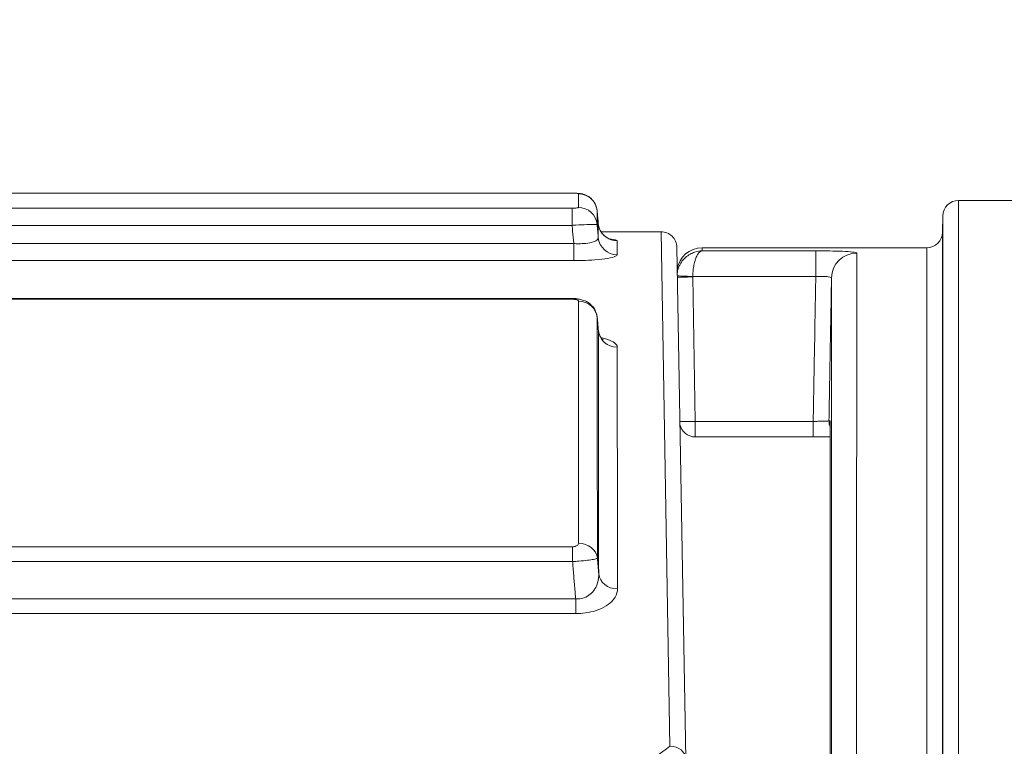
# Model space of a CAD drawing. Units: millimetres. Extents: x 32312 to 49144, y -337 to 18411.
# Drawn here: x 46598 to 46911, y 2612 to 2842 of the extents above; entities that cross this region are included whole.
import ezdxf

# ---------------------------------------------------------------- set-up
doc = ezdxf.new("R2010")
doc.units = ezdxf.units.MM
doc.header["$MEASUREMENT"] = 0
doc.styles.get("Standard").update_dxf_attribs({"font": 'arial.ttf'})
doc.dimstyles.new('OLCU', dxfattribs={"dimtxt": 300, "dimasz": 150, "dimexe": 0.18, "dimexo": 0.0625, "dimgap": 50, "dimtad": 1, "dimdec": 0, "dimlfac": 0.1, "dimrnd": 5, "dimzin": 0, "dimdsep": 46, "dimtxsty": 'Standard', "dimcen": 0.09, "dimse1": 1, "dimse2": 1, "dimadec": 0, "dimazin": 0, "dimtfac": 1, "dimtdec": 0, "dimtofl": 0, "dimtmove": 0, "dimatfit": 3, "dimfxl": 1, "dimtolj": 1, "dimtzin": 0, "dimarcsym": 0})

# ---------------------------------------------------------------- blocks, each defined once
blk = doc.blocks.new('*D14')
at = {"color": 0, "lineweight": -2, "transparency": 16777216}
blk.add_line((39740.72, 4800.41), (48333.38, 4800.41), dxfattribs=at)
at = {"color": 0, "transparency": 16777216}
for points in [[(39740.72, 4825.41), (39740.72, 4775.41), (39590.72, 4800.41)], [(48333.38, 4825.41), (48333.38, 4775.41), (48483.38, 4800.41)]]:
    blk.add_solid(points, dxfattribs=at)
at = {"layer": 'Defpoints', "color": 0, "transparency": 16777216}
for p in [(48483.38, 4800.41), (48483.38, 1303.76), (39590.72, 962.64)]:
    blk.add_point(p, dxfattribs=at)
at = {"color": 0, "transparency": 16777216, "insert": (44037.05, 5003.58), "char_height": 300, "attachment_point": 5}
blk.add_mtext('\\A1;890', dxfattribs=at)

msp = doc.modelspace()

# ---------------------------------------------------------------- linework, layer by layer
at = {"color": 0, "linetype": 'Continuous', "lineweight": 18, "extrusion": (0, 1, 0)}
for p, q in [((45893.64, 2787.09), (46773.63, 2787.09)), ((45893.64, 2787.07), (46773.63, 2787.07)), ((46773.63, 2787.09), (46773.63, 2787.07)), ((46930.96, 2784.78), (46896.31, 2784.78)), ((46773.67, 2782.3), (46016.91, 2782.3)), ((46773.67, 2776.87), (46773.67, 2782.3)), ((46891.22, 2774.69), (46891.31, 2779.87)), ((46053.13, 2776.87), (46773.67, 2776.87)), ((46782.84, 2774.83), (46801.88, 2774.83)), ((46804.72, 2611.66), (46801.88, 2774.83)), ((46774.17, 2771.1), (46142.7, 2771.1)), ((46774.17, 2765.68), (46774.17, 2771.1)), ((46806.88, 2769.92), (46809.72, 2607.65)), ((46814.95, 2768.79), (46814.94, 2769.78)), ((46814.94, 2769.78), (46886.22, 2769.78)), ((46814.95, 2768.79), (46851, 2768.79)), ((46851, 2760.66), (46851, 2768.79)), ((46214.51, 2765.68), (46774.17, 2765.68)), ((46851, 2760.66), (46811.96, 2760.66)), ((46811.96, 2760.52), (46812.76, 2714.69)), ((46374.37, 2753.68), (46773.61, 2753.68)), ((46374.37, 2753.45), (46773.61, 2753.45)), ((46773.61, 2753.68), (46773.61, 2753.45)), ((46812.76, 2714.69), (46850.2, 2714.69)), ((46812.76, 2714.69), (46812.76, 2709.78)), ((46850.2, 2709.78), (46850.2, 2714.69)), ((46850.2, 2709.78), (46812.76, 2709.78)), ((46773.81, 2674.96), (46547.87, 2674.96)), ((46773.81, 2670.23), (46773.81, 2674.96)), ((46547.87, 2670.23), (46773.81, 2670.23)), ((46774.79, 2658.41), (46547.71, 2658.41)), ((46774.79, 2653.73), (46774.79, 2658.41)), ((46547.71, 2653.73), (46774.79, 2653.73))]:
    msp.add_line(p, q, dxfattribs=at)
at = {"color": 0, "linetype": 'Continuous', "lineweight": 18}
for centre, radius, start, end in [((46896.31, 2779.78), 5, 90, 179), ((46886.22, 2774.78), 5, 270, 359), ((46814.94, 2761.78), 8, 90, 172.3095), ((46812.76, 2714.78), 5, 191.9991, 270)]:
    msp.add_arc(centre, radius, start, end, dxfattribs=at)
at = {"color": 0, "linetype": 'Continuous', "lineweight": 18, "extrusion": (0, 0, -1)}
for centre, major_axis, ratio, start_param, end_param in [((46775.64, 2780.93), (6, 0), 0.996832, -1.570274, -0.087016), ((46775.64, 2776.6), (6, 0), 0.992089, -1.570271, -0.087426), ((46787.95, 2777.95), (-6, -0.01), 0.996835, -1.569888, -0.086628), ((46787.95, 2773.51), (-6, -0.01), 0.991968, -1.569884, -0.087042), ((46811.96, 2760.75), (-5, 0.15), 0.017444, -1.571335, -0.182871), ((46811.96, 2760.6), (-5, -0.09), 0.01745, -1.570492, -0.191971), ((46775.66, 2747.1), (6, 0), 0.959818, -1.570256, -0.090314), ((46788.07, 2666.83), (-6, -0.01), 0.874859, -1.569759, -0.098319)]:
    msp.add_ellipse(centre, major_axis=major_axis, ratio=ratio, start_param=start_param, end_param=end_param, dxfattribs=at)
at = {"color": 0, "linetype": 'Continuous', "lineweight": 18}
for centre, major_axis, ratio, start_param, end_param in [((46863.99, 2760.1), (-8, 0), 0.998129, -1.570644, -0.017334), ((46787.98, 2743.99), (-6, -0.01), 0.959567, 0.089899, 1.569852), ((46812.76, 2714.78), (-5, -0.09), 0.01745, 0.191971, 1.570492), ((46860.2, 2714.78), (0, -5), 0.999999, -1.58825, -1.172105), ((46860.59, 2714.78), (0, -5), 0.999992, -1.588249, -1.521972), ((46860.6, 2714.4), (-5, 0), 0.970998, -0.017346, 0), ((46775.71, 2670.81), (6, 0), 0.876346, 0.098743, 1.570211), ((47363.01, 1869.83), (613.63, -697.23), 0.940268, -3.222996, -3.197352), ((46804.72, 2607.56), (5, 0.09), 0.819664, 0, 1.55649)]:
    msp.add_ellipse(centre, major_axis=major_axis, ratio=ratio, start_param=start_param, end_param=end_param, dxfattribs=at)
for points, knots in [([(46773.63, 2787.09), (46773.89, 2787.09), (46774.15, 2787.09), (46774.65, 2787.07), (46774.9, 2787.07), (46775.39, 2787.04), (46775.62, 2787.02), (46776.15, 2786.97), (46776.39, 2786.95), (46777.1, 2786.78), (46777.3, 2786.73), (46777.85, 2786.53), (46778.14, 2786.42), (46778.84, 2786.03), (46779.17, 2785.82), (46779.82, 2785.26), (46780.09, 2784.99), (46780.77, 2784.12), (46781.19, 2783.41), (46781.52, 2782.16), (46781.59, 2781.82), (46781.62, 2781.46)], [0, 0, 0, 0, 0.0626296, 0.0626296, 0.1252591, 0.1252591, 0.1878887, 0.1878887, 0.2505183, 0.2505183, 0.2711523, 0.2711523, 0.2867881, 0.2867881, 0.2964965, 0.2964965, 0.3022395, 0.3022395, 0.3103186, 0.3103186, 0.3131479, 0.3131479, 0.3131479, 0.3131479]), ([(46773.63, 2787.07), (46773.76, 2787.07), (46773.9, 2787.07), (46774.23, 2787.07), (46774.43, 2787.06), (46774.85, 2787.04), (46775.06, 2787.03), (46775.42, 2786.99), (46775.55, 2786.97), (46775.63, 2786.93), (46775.64, 2786.92), (46775.64, 2786.91)], [0, 0, 0, 0, 0.0392275, 0.0392275, 0.1019915, 0.1019915, 0.1835847, 0.1835847, 0.2791014, 0.2791014, 0.3145356, 0.3145356, 0.3145356, 0.3145356]), ([(46775.64, 2786.91), (46775.64, 2786.35), (46775.64, 2785.7), (46775.64, 2784.25), (46775.64, 2783.44), (46775.64, 2782.55)], [0, 0, 0, 0, 2.11338, 2.11338, 4.22676, 4.22676, 4.22676, 4.22676]), ([(46896.31, 2784.78), (46896.31, 2784.78), (46896.31, 2784.7), (46896.31, 2783.14), (46896.31, 2775.22), (46896.32, 2748.65), (46896.32, 2731.65), (46896.33, 2690.91), (46896.33, 2668.01), (46896.35, 2606.25), (46896.36, 2564.6), (46896.4, 2477.27), (46896.42, 2432.86), (46896.45, 2385.38)], [-88.689082, -88.689082, -88.689082, -88.689082, -86.644133, -86.644133, -67.817012, -67.817012, -51.597408, -51.597408, -36.993348, -36.993348, -17.18231, -17.18231, 0, 0, 0, 0]), ([(46775.64, 2782.55), (46775.64, 2782.53), (46775.63, 2782.52), (46775.56, 2782.47), (46775.49, 2782.45), (46775.24, 2782.39), (46775.05, 2782.37), (46774.58, 2782.32), (46774.28, 2782.3), (46773.88, 2782.3), (46773.77, 2782.3), (46773.67, 2782.3)], [0, 0, 0, 0, 0.0404319, 0.0404319, 0.105123, 0.105123, 0.1892214, 0.1892214, 0.2821008, 0.2821008, 0.3127727, 0.3127727, 0.3127727, 0.3127727]), ([(46781.62, 2777.12), (46781.62, 2778.01), (46781.62, 2778.81), (46781.62, 2780.25), (46781.62, 2780.9), (46781.62, 2781.46)], [-4.22676, -4.22676, -4.22676, -4.22676, -2.11338, -2.11338, 0, 0, 0, 0]), ([(46781.62, 2781.46), (46781.68, 2780.77), (46781.74, 2780.09), (46781.8, 2779.4), (46781.86, 2778.74), (46781.91, 2778.08), (46781.97, 2777.42)], [0.5496613, 0.5496613, 0.5496613, 0.5496613, 0.7568477, 0.7568477, 0.7568477, 0.9561385, 0.9561385, 0.9561385, 0.9561385]), ([(46781.62, 2781.46), (46781.64, 2781.19), (46781.66, 2780.92), (46781.71, 2780.39), (46781.74, 2780.12), (46781.78, 2779.58), (46781.81, 2779.31), (46781.85, 2778.77), (46781.88, 2778.5), (46781.93, 2777.96), (46781.95, 2777.7), (46781.97, 2777.43)], [0.5496714, 0.5496714, 0.5496714, 0.5496714, 0.6309792, 0.6309792, 0.7122869, 0.7122869, 0.7935946, 0.7935946, 0.8749023, 0.8749023, 0.95621, 0.95621, 0.95621, 0.95621]), ([(46891.45, 2382.64), (46891.42, 2429.86), (46891.4, 2474.03), (46891.36, 2560.89), (46891.35, 2602.31), (46891.34, 2663.73), (46891.33, 2686.51), (46891.32, 2727.03), (46891.32, 2743.93), (46891.31, 2770.35), (46891.31, 2778.23), (46891.31, 2779.79), (46891.31, 2779.87), (46891.31, 2779.87)], [0, 0, 0, 0, 17.18231, 17.18231, 36.993348, 36.993348, 51.597408, 51.597408, 67.817012, 67.817012, 86.644133, 86.644133, 88.689082, 88.689082, 88.689082, 88.689082]), ([(46773.67, 2776.87), (46774.08, 2776.89), (46774.49, 2776.92), (46776.11, 2777.01), (46777.28, 2777.08), (46779.2, 2777.15), (46779.96, 2777.18), (46780.95, 2777.18), (46781.26, 2777.18), (46781.55, 2777.15), (46781.61, 2777.14), (46781.62, 2777.12)], [-0.3127727, -0.3127727, -0.3127727, -0.3127727, -0.2821008, -0.2821008, -0.1892214, -0.1892214, -0.105123, -0.105123, -0.0404319, -0.0404319, 0, 0, 0, 0]), ([(46773.67, 2776.87), (46773.73, 2776.24), (46773.78, 2775.62), (46773.83, 2775), (46773.94, 2773.73), (46774.05, 2772.46), (46774.17, 2771.16), (46774.17, 2771.13), (46774.17, 2771.1)], [-0.954789, -0.954789, -0.954789, -0.954789, -0.7665373, -0.7665373, -0.7665373, -0.3832686, -0.3832686, -0.3736476, -0.3736476, -0.3736476, -0.3736476]), ([(46781.98, 2772.99), (46781.92, 2773.66), (46781.86, 2774.33), (46781.8, 2775), (46781.74, 2775.71), (46781.68, 2776.41), (46781.62, 2777.12)], [0.5640418, 0.5640418, 0.5640418, 0.5640418, 0.7665373, 0.7665373, 0.7665373, 0.9804193, 0.9804193, 0.9804193, 0.9804193]), ([(46781.97, 2777.43), (46782.03, 2776.79), (46782.19, 2776.18), (46782.65, 2775.08), (46782.95, 2774.62), (46783.6, 2773.81), (46783.94, 2773.51), (46784.56, 2773.04), (46784.83, 2772.89), (46785.25, 2772.67), (46785.4, 2772.61), (46785.66, 2772.51), (46785.75, 2772.48), (46785.89, 2772.44), (46785.92, 2772.43), (46785.92, 2772.43)], [0.0096668, 0.0096668, 0.0096668, 0.0096668, 0.0459882, 0.0459882, 0.0874966, 0.0874966, 0.1411988, 0.1411988, 0.2061096, 0.2061096, 0.272941, 0.272941, 0.3491849, 0.3491849, 0.4487852, 0.4487852, 0.4487852, 0.4487852]), ([(46781.97, 2777.43), (46782.03, 2776.79), (46782.19, 2776.18), (46782.54, 2775.35), (46782.69, 2775.08), (46782.84, 2774.83)], [0.0096668, 0.0096668, 0.0096668, 0.0096668, 0.04598816, 0.04598816, 0.06833103, 0.06833103, 0.06833103, 0.06833103]), ([(46781.97, 2777.42), (46781.97, 2776.85), (46781.97, 2776.2), (46781.98, 2774.72), (46781.98, 2773.9), (46781.98, 2772.99)], [-4.303797, -4.303797, -4.303797, -4.303797, -2.151898, -2.151898, 0, 0, 0, 0]), ([(46781.98, 2772.99), (46781.99, 2772.78), (46781.9, 2772.57), (46781.45, 2772.1), (46780.97, 2771.84), (46779.7, 2771.42), (46778.9, 2771.26), (46777.28, 2771.09), (46776.5, 2771.05), (46775.2, 2771.05), (46774.68, 2771.07), (46774.17, 2771.1)], [-2.190418, -2.190418, -2.190418, -2.190418, -1.803001, -1.803001, -1.24475, -1.24475, -0.69682, -0.69682, -0.268008, -0.268008, 0, 0, 0, 0]), ([(46787.95, 2771.96), (46787.95, 2772.04), (46787.86, 2772.11), (46787.4, 2772.28), (46786.9, 2772.38), (46786, 2772.5), (46785.78, 2772.53), (46785.55, 2772.55)], [0, 0, 0, 0, 0.2718995, 0.2718995, 0.7069388, 0.7069388, 0.8308045, 0.8308045, 0.8308045, 0.8308045]), ([(46806.88, 2769.92), (46806.87, 2770.57), (46806.73, 2771.21), (46806.22, 2772.41), (46805.85, 2772.95), (46804.92, 2773.86), (46804.37, 2774.22), (46803.17, 2774.7), (46802.53, 2774.83), (46801.88, 2774.83)], [0, 0, 0, 0, 0.1953222, 0.1953222, 0.3906445, 0.3906445, 0.5859667, 0.5859667, 0.7791036, 0.7791036, 0.7791036, 0.7791036]), ([(46891.22, 2774.69), (46891.22, 2774.69), (46891.22, 2771.87), (46891.22, 2758.31), (46891.22, 2744.75), (46891.23, 2706.9), (46891.23, 2682.62), (46891.23, 2632.82), (46891.24, 2609.75), (46891.25, 2544.23), (46891.25, 2498.34), (46891.27, 2426.89), (46891.28, 2405.11), (46891.28, 2382.64)], [-87.839631, -87.839631, -87.839631, -87.839631, -75.440769, -75.440769, -57.883653, -57.883653, -40.326542, -40.326542, -27.924255, -27.924255, -8.200641, -8.200641, 0, 0, 0, 0]), ([(46787.95, 2767.56), (46787.95, 2768.46), (46787.95, 2769.28), (46787.95, 2770.75), (46787.95, 2771.4), (46787.95, 2771.96)], [0, 0, 0, 0, 2.151898, 2.151898, 4.303797, 4.303797, 4.303797, 4.303797]), ([(46886.28, 2379.88), (46886.28, 2402.23), (46886.27, 2423.89), (46886.26, 2494.95), (46886.25, 2540.58), (46886.24, 2605.75), (46886.24, 2628.68), (46886.23, 2678.22), (46886.23, 2702.36), (46886.22, 2740), (46886.22, 2753.48), (46886.22, 2766.97), (46886.22, 2769.78), (46886.22, 2769.78)], [0, 0, 0, 0, 8.200641, 8.200641, 27.924255, 27.924255, 40.326542, 40.326542, 57.883653, 57.883653, 75.440769, 75.440769, 87.839631, 87.839631, 87.839631, 87.839631]), ([(46774.17, 2765.68), (46775.06, 2765.68), (46775.96, 2765.7), (46778.24, 2765.76), (46779.59, 2765.83), (46782.43, 2766.05), (46783.84, 2766.22), (46786.11, 2766.61), (46786.95, 2766.84), (46787.78, 2767.23), (46787.95, 2767.4), (46787.95, 2767.56)], [0, 0, 0, 0, 0.268008, 0.268008, 0.69682, 0.69682, 1.24475, 1.24475, 1.803001, 1.803001, 2.190418, 2.190418, 2.190418, 2.190418]), ([(46807.03, 2761.73), (46807.04, 2761.82), (46807.05, 2761.92), (46807.17, 2762.6), (46807.33, 2763.15), (46807.66, 2763.96), (46807.79, 2764.23), (46808.21, 2765.02), (46808.53, 2765.48), (46809.13, 2766.18), (46809.38, 2766.44), (46810.1, 2767.1), (46810.59, 2767.44), (46811.58, 2768.01), (46812.08, 2768.23), (46813.36, 2768.65), (46814.16, 2768.78), (46814.95, 2768.79)], [-0.5297287, -0.5297287, -0.5297287, -0.5297287, -0.5188886, -0.5188886, -0.4519757, -0.4519757, -0.4154043, -0.4154043, -0.3426538, -0.3426538, -0.2939501, -0.2939501, -0.2076993, -0.2076993, -0.1253124, -0.1253124, 0.0010959, 0.0010959, 0.0010959, 0.0010959]), ([(46814.95, 2768.79), (46814.66, 2768.76), (46814.36, 2768.6), (46813.88, 2768.14), (46813.69, 2767.91), (46813.32, 2767.31), (46813.13, 2766.95), (46812.86, 2766.27), (46812.77, 2766.01), (46812.55, 2765.29), (46812.43, 2764.82), (46812.27, 2764.02), (46812.22, 2763.74), (46812.1, 2762.92), (46812.04, 2762.36), (46811.98, 2761.41), (46811.96, 2761.03), (46811.96, 2760.66)], [-0.0010959, -0.0010959, -0.0010959, -0.0010959, 0.1253124, 0.1253124, 0.2076993, 0.2076993, 0.2939501, 0.2939501, 0.3426538, 0.3426538, 0.4154043, 0.4154043, 0.4519757, 0.4519757, 0.5188886, 0.5188886, 0.5607092, 0.5607092, 0.5607092, 0.5607092]), ([(46851, 2768.79), (46851.84, 2768.79), (46852.69, 2768.79), (46854.84, 2768.77), (46856.12, 2768.75), (46858.84, 2768.67), (46860.2, 2768.61), (46862.39, 2768.46), (46863.2, 2768.37), (46863.87, 2768.21), (46863.99, 2768.15), (46863.99, 2768.09)], [0, 0, 0, 0, 0.253067, 0.253067, 0.657975, 0.657975, 1.184355, 1.184355, 1.733277, 1.733277, 2.041476, 2.041476, 2.041476, 2.041476]), ([(46863.99, 2768.09), (46863.99, 2764.61), (46863.99, 2755.78), (46863.99, 2727.7), (46863.98, 2708.45), (46863.98, 2658.42), (46863.97, 2626.87), (46863.96, 2565.21), (46863.95, 2537.74), (46863.94, 2508.19)], [0, 0, 0, 0, 16.899616, 16.899616, 33.799226, 33.799226, 51.975337, 51.975337, 64.47122, 64.47122, 64.47122, 64.47122]), ([(46811.96, 2760.66), (46811.96, 2760.64), (46811.96, 2760.61), (46811.96, 2760.56), (46811.96, 2760.54), (46811.96, 2760.52)], [-0.01450973, -0.01450973, -0.01450973, -0.01450973, -0.00725486, -0.00725486, 0, 0, 0, 0]), ([(46850.2, 2714.69), (46850.34, 2722.78), (46850.48, 2730.88), (46850.62, 2738.97), (46850.71, 2743.86), (46850.79, 2748.74), (46850.92, 2755.97), (46850.96, 2758.32), (46851, 2760.66)], [7.198631, 7.198631, 7.198631, 7.198631, 9.627413, 9.627413, 9.627413, 11.093312, 11.093312, 11.797042, 11.797042, 11.797042, 11.797042]), ([(46856, 2760.24), (46856, 2760.29), (46855.95, 2760.34), (46855.69, 2760.46), (46855.38, 2760.53), (46854.54, 2760.62), (46854.02, 2760.65), (46852.97, 2760.68), (46852.48, 2760.68), (46851.65, 2760.68), (46851.33, 2760.67), (46851, 2760.66)], [-2.041476, -2.041476, -2.041476, -2.041476, -1.733277, -1.733277, -1.184355, -1.184355, -0.657975, -0.657975, -0.253067, -0.253067, 0, 0, 0, 0]), ([(46856, 2760.24), (46855.96, 2757.98), (46855.92, 2755.71), (46855.79, 2748.57), (46855.71, 2743.68), (46855.62, 2738.8), (46855.48, 2730.82), (46855.34, 2722.84), (46855.2, 2714.87)], [-11.772334, -11.772334, -11.772334, -11.772334, -11.093312, -11.093312, -9.627413, -9.627413, -9.627413, -7.233547, -7.233547, -7.233547, -7.233547]), ([(46855.94, 2502.64), (46855.95, 2531.93), (46855.96, 2559.16), (46855.97, 2620.27), (46855.98, 2651.55), (46855.99, 2701.13), (46855.99, 2720.21), (46855.99, 2748.04), (46856, 2756.8), (46856, 2760.24)], [-64.47122, -64.47122, -64.47122, -64.47122, -51.975337, -51.975337, -33.799226, -33.799226, -16.899616, -16.899616, 0, 0, 0, 0]), ([(46773.61, 2753.68), (46774.01, 2753.68), (46774.4, 2753.67), (46775.18, 2753.59), (46775.58, 2753.54), (46776.42, 2753.37), (46776.86, 2753.26), (46777.91, 2752.86), (46778.52, 2752.61), (46779.61, 2751.72), (46779.89, 2751.46), (46780.62, 2750.59), (46781.08, 2749.88), (46781.5, 2748.54), (46781.59, 2748.11), (46781.63, 2747.65)], [0, 0, 0, 0, 0.0636077, 0.0636077, 0.1272155, 0.1272155, 0.1908232, 0.1908232, 0.2544309, 0.2544309, 0.274923, 0.274923, 0.3051027, 0.3051027, 0.3180387, 0.3180387, 0.3180387, 0.3180387]), ([(46773.61, 2753.45), (46773.74, 2753.45), (46773.87, 2753.44), (46774.2, 2753.42), (46774.4, 2753.4), (46774.81, 2753.34), (46775.02, 2753.29), (46775.39, 2753.16), (46775.53, 2753.08), (46775.64, 2752.95), (46775.66, 2752.91), (46775.66, 2752.86)], [0, 0, 0, 0, 0.0386573, 0.0386573, 0.1005091, 0.1005091, 0.1809163, 0.1809163, 0.2754935, 0.2754935, 0.3232211, 0.3232211, 0.3232211, 0.3232211]), ([(46775.66, 2752.86), (46775.66, 2743.48), (46775.67, 2732.34), (46775.69, 2706.69), (46775.69, 2692.18), (46775.71, 2676.07)], [0, 0, 0, 0, 9.968452, 9.968452, 19.936903, 19.936903, 19.936903, 19.936903]), ([(46781.63, 2747.65), (46781.66, 2747.38), (46781.68, 2747.11), (46781.73, 2746.56), (46781.76, 2746.29), (46781.81, 2745.74), (46781.83, 2745.47), (46781.88, 2744.92), (46781.9, 2744.65), (46781.95, 2744.11), (46781.98, 2743.83), (46782, 2743.56)], [0.557465, 0.557465, 0.557465, 0.557465, 0.6399693, 0.6399693, 0.7224735, 0.7224735, 0.8049777, 0.8049777, 0.8874819, 0.8874819, 0.9699862, 0.9699862, 0.9699862, 0.9699862]), ([(46781.68, 2671.33), (46781.67, 2687.34), (46781.66, 2701.75), (46781.64, 2727.24), (46781.64, 2738.3), (46781.63, 2747.63)], [-19.936903, -19.936903, -19.936903, -19.936903, -9.968452, -9.968452, 0, 0, 0, 0]), ([(46781.63, 2747.63), (46781.7, 2746.94), (46781.76, 2746.25), (46781.82, 2745.56), (46781.88, 2744.87), (46781.94, 2744.17), (46782.01, 2743.47)], [0.5584818, 0.5584818, 0.5584818, 0.5584818, 0.7663684, 0.7663684, 0.7663684, 0.9771197, 0.9771197, 0.9771197, 0.9771197]), ([(46782, 2743.56), (46782.06, 2742.9), (46782.26, 2742.3), (46782.71, 2741.4), (46782.96, 2741.1), (46783.32, 2740.72), (46783.44, 2740.63), (46783.55, 2740.55), (46783.56, 2740.54), (46783.56, 2740.54)], [0.0362261, 0.0362261, 0.0362261, 0.0362261, 0.2046139, 0.2046139, 0.3734033, 0.3734033, 0.5330747, 0.5330747, 0.627847, 0.627847, 0.627847, 0.627847]), ([(46782.01, 2743.47), (46782.02, 2734.06), (46782.03, 2722.87), (46782.06, 2697.1), (46782.07, 2682.51), (46782.09, 2666.3)], [-20.07047, -20.07047, -20.07047, -20.07047, -10.035235, -10.035235, 0, 0, 0, 0]), ([(46787.98, 2738.24), (46787.98, 2738.5), (46787.89, 2738.76), (46787.42, 2739.43), (46786.9, 2739.82), (46785.32, 2740.6), (46784.18, 2740.98), (46782.83, 2741.28)], [0, 0, 0, 0, 0.28239, 0.28239, 0.734213, 0.734213, 1.265156, 1.265156, 1.265156, 1.265156]), ([(46788.07, 2661.58), (46788.05, 2677.67), (46788.03, 2692.17), (46788, 2717.77), (46787.99, 2728.88), (46787.98, 2738.24)], [0, 0, 0, 0, 10.035235, 10.035235, 20.07047, 20.07047, 20.07047, 20.07047]), ([(46850.2, 2714.69), (46850.7, 2714.7), (46851.2, 2714.71), (46852.44, 2714.74), (46853.15, 2714.76), (46854.32, 2714.8), (46854.77, 2714.82), (46855.13, 2714.85), (46855.2, 2714.86), (46855.2, 2714.87)], [-1.570391, -1.570391, -1.570391, -1.570391, -1.270346, -1.270346, -0.790272, -0.790272, -0.28274, -0.28274, 0, 0, 0, 0]), ([(46855.2, 2714.87), (46855.23, 2714.87), (46855.27, 2714.87), (46855.4, 2714.87), (46855.49, 2714.87), (46855.59, 2714.87)], [-15.203773, -15.203773, -15.203773, -15.203773, -7.601886, -7.601886, 0, 0, 0, 0]), ([(46855.6, 2714.49), (46855.59, 2702.14), (46855.58, 2685.34), (46855.55, 2643.37), (46855.53, 2618.2), (46855.51, 2589.23)], [0, 0, 0, 0, 15.492, 15.492, 30.984, 30.984, 30.984, 30.984]), ([(46855.6, 2714.4), (46855.59, 2711.94), (46855.59, 2709.29), (46855.59, 2703.64), (46855.59, 2700.64), (46855.58, 2694.3), (46855.58, 2690.95), (46855.58, 2683.91), (46855.57, 2680.22), (46855.57, 2672.5), (46855.57, 2668.47), (46855.56, 2660.08), (46855.56, 2655.71), (46855.55, 2646.66), (46855.55, 2641.96), (46855.54, 2632.25), (46855.54, 2627.24), (46855.53, 2616.89), (46855.52, 2611.56), (46855.52, 2600.58), (46855.51, 2594.94), (46855.51, 2589.15)], [0, 0, 0, 0, 3.0984, 3.0984, 6.1968, 6.1968, 9.2952, 9.2952, 12.3936, 12.3936, 15.492, 15.492, 18.5904, 18.5904, 21.6888, 21.6888, 24.7872, 24.7872, 27.8856, 27.8856, 30.984, 30.984, 30.984, 30.984]), ([(46855.59, 2714.87), (46855.59, 2714.87), (46855.59, 2714.83), (46855.6, 2714.69), (46855.6, 2714.6), (46855.6, 2714.49)], [0, 0, 0, 0, 0.1688233, 0.1688233, 0.3138564, 0.3138564, 0.3138564, 0.3138564]), ([(46855.59, 2714.6), (46855.59, 2714.6), (46855.59, 2714.6), (46855.59, 2714.58), (46855.59, 2714.56), (46855.6, 2714.51), (46855.6, 2714.47), (46855.6, 2714.42), (46855.6, 2714.41), (46855.6, 2714.4)], [0.1514256, 0.1514256, 0.1514256, 0.1514256, 0.177168, 0.177168, 0.2399393, 0.2399393, 0.3027106, 0.3027106, 0.3138564, 0.3138564, 0.3138564, 0.3138564]), ([(46855.59, 2709.78), (46854.83, 2709.78), (46854.01, 2709.78), (46852.2, 2709.78), (46851.2, 2709.78), (46850.2, 2709.78)], [1.0006167, 1.0006167, 1.0006167, 1.0006167, 1.2703456, 1.2703456, 1.5703915, 1.5703915, 1.5703915, 1.5703915]), ([(46775.71, 2676.07), (46775.71, 2676.03), (46775.7, 2675.99), (46775.67, 2675.79), (46775.58, 2675.63), (46775.32, 2675.38), (46775.17, 2675.28), (46774.78, 2675.1), (46774.55, 2675.04), (46774.14, 2674.97), (46773.97, 2674.96), (46773.81, 2674.96)], [0, 0, 0, 0, 0.0237686, 0.0237686, 0.1235716, 0.1235716, 0.1998907, 0.1998907, 0.279562, 0.279562, 0.3293565, 0.3293565, 0.3293565, 0.3293565]), ([(46773.81, 2670.23), (46774.47, 2670.27), (46775.13, 2670.32), (46776.79, 2670.46), (46777.74, 2670.56), (46779.3, 2670.75), (46779.94, 2670.84), (46781.06, 2671.05), (46781.45, 2671.17), (46781.64, 2671.29), (46781.67, 2671.31), (46781.68, 2671.33)], [-0.3293565, -0.3293565, -0.3293565, -0.3293565, -0.279562, -0.279562, -0.1998907, -0.1998907, -0.1235716, -0.1235716, -0.0237686, -0.0237686, 0, 0, 0, 0]), ([(46773.81, 2670.23), (46773.85, 2669.74), (46773.89, 2669.24), (46773.93, 2668.75), (46774.06, 2667.24), (46774.18, 2665.73), (46774.43, 2662.72), (46774.56, 2661.21), (46774.68, 2659.7), (46774.72, 2659.27), (46774.76, 2658.84), (46774.79, 2658.41)], [-1.060871, -1.060871, -1.060871, -1.060871, -0.911071, -0.911071, -0.911071, -0.455536, -0.455536, 0, 0, 0, 0.13053, 0.13053, 0.13053, 0.13053]), ([(46782.09, 2666.3), (46782.03, 2667.12), (46781.96, 2667.93), (46781.89, 2668.75), (46781.82, 2669.61), (46781.75, 2670.47), (46781.68, 2671.33)], [0.6650947, 0.6650947, 0.6650947, 0.6650947, 0.9110711, 0.9110711, 0.9110711, 1.1715906, 1.1715906, 1.1715906, 1.1715906]), ([(46782.09, 2666.3), (46782.11, 2665.87), (46782.1, 2665.44), (46781.95, 2663.97), (46781.66, 2662.96), (46780.83, 2661.39), (46780.39, 2660.79), (46779.32, 2659.74), (46778.69, 2659.3), (46777.39, 2658.71), (46776.75, 2658.53), (46775.65, 2658.39), (46775.22, 2658.38), (46774.79, 2658.41)], [-2.313058, -2.313058, -2.313058, -2.313058, -2.059383, -2.059383, -1.44789, -1.44789, -1.016718, -1.016718, -0.58559, -0.58559, -0.225227, -0.225227, 0, 0, 0, 0]), ([(46774.79, 2653.73), (46775.54, 2653.73), (46776.29, 2653.77), (46778.21, 2653.96), (46779.35, 2654.17), (46781.66, 2654.8), (46782.79, 2655.25), (46784.73, 2656.3), (46785.53, 2656.89), (46787.08, 2658.41), (46787.65, 2659.38), (46788.01, 2660.76), (46788.07, 2661.17), (46788.07, 2661.58)], [0, 0, 0, 0, 0.225227, 0.225227, 0.58559, 0.58559, 1.016718, 1.016718, 1.44789, 1.44789, 2.059383, 2.059383, 2.313058, 2.313058, 2.313058, 2.313058])]:
    msp.add_open_spline(points, degree=3, knots=knots, dxfattribs=at)
for points in [[(46781.62, 2781.46), (46781.62, 2781.46), (46781.62, 2781.46), (46781.62, 2781.46)], [(46781.97, 2777.43), (46781.97, 2777.43), (46781.97, 2777.42), (46781.97, 2777.42)], [(46781.63, 2747.63), (46781.63, 2747.64), (46781.63, 2747.64), (46781.63, 2747.65)], [(46782, 2743.56), (46782, 2743.53), (46782.01, 2743.5), (46782.01, 2743.47)]]:
    msp.add_open_spline(points, degree=3, dxfattribs=at)

# ---------------------------------------------------------------- dimensions: what is measured, and where the dimension line sits
dim = msp.add_linear_dim(base=(48483.38, 4800.41), p1=(39590.72, 962.64), p2=(48483.38, 1303.76), dimstyle='OLCU')
dim.commit()
dim.dimension.update_dxf_attribs({"geometry": '*D14', "text_midpoint": (44037.05, 5003.58)})

doc.saveas('drawing.dxf')
